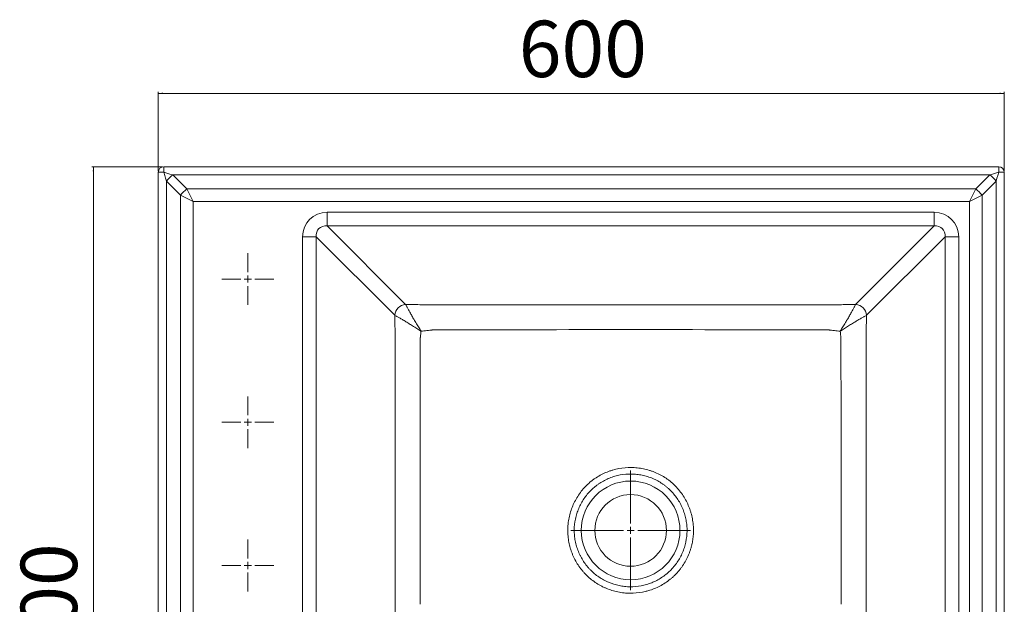
# Model space of a CAD drawing. Units: millimetres. Extents: x 210 to 908, y 100 to 805.
# Drawn here: x 210 to 908, y 390 to 805 of the extents above; entities that cross this region are included whole.
import ezdxf

# ---------------------------------------------------------------- set-up
doc = ezdxf.new("R2010")
doc.units = ezdxf.units.MM
doc.styles.add('SLDTEXTSTYLE0', font='TXT', dxfattribs={"width": 0.75})
doc.dimstyles.new('SLDDIMSTYLE0', dxfattribs={"dimtxt": 40, "dimasz": 3.302, "dimexe": 0, "dimexo": 0.0625, "dimgap": 10, "dimtad": 1, "dimrnd": 1e-09, "dimzin": 12, "dimdsep": 46, "dimtxsty": 'SLDTEXTSTYLE0', "dimsah": 1, "dimcen": 0.09, "dimadec": 0, "dimazin": 3, "dimtfac": 1, "dimtofl": 0, "dimtmove": 0, "dimatfit": 3, "dimfxl": 0, "dimfrac": 2, "dimtolj": 1, "dimtzin": 12, "dimarcsym": 0})

# ---------------------------------------------------------------- blocks, each defined once
blk = doc.blocks.new('_D')
at = {"color": 7, "linetype": 'Continuous', "lineweight": 0}
for p, q in [((308.12, 697.34), (308.12, 753.34)), ((308.12, 752.34), (908.12, 752.34)), ((908.12, 697.34), (908.12, 753.34))]:
    blk.add_line(p, q, dxfattribs=at)
for points in [[(308.12, 752.34), (311.42, 751.83), (311.42, 752.85)], [(908.12, 752.34), (904.82, 752.85), (904.82, 751.83)]]:
    blk.add_solid(points, dxfattribs=at)
at = {"color": 7, "linetype": 'Continuous', "lineweight": 0, "insert": (563.79, 803.9), "char_height": 40, "attachment_point": 1, "style": 'SLDTEXTSTYLE0'}
blk.add_mtext('600', dxfattribs=at)
blk = doc.blocks.new('_D_1')
at = {"color": 7, "linetype": 'Continuous', "lineweight": 0}
for p, q in [((311.12, 700.34), (261.12, 700.34)), ((262.12, 100.34), (262.12, 700.34)), ((311.12, 100.34), (261.12, 100.34))]:
    blk.add_line(p, q, dxfattribs=at)
for points in [[(262.12, 700.34), (261.61, 697.04), (262.63, 697.04)], [(262.12, 100.34), (262.63, 103.64), (261.61, 103.64)]]:
    blk.add_solid(points, dxfattribs=at)
at = {"color": 7, "linetype": 'Continuous', "lineweight": 0, "insert": (210.56, 342.29), "char_height": 40, "attachment_point": 1, "rotation": 90, "style": 'SLDTEXTSTYLE0'}
blk.add_mtext('600', dxfattribs=at)
blk = doc.blocks.new('SW_CENTERMARKSYMBOL_0')
at = {"color": 0, "linetype": 'Continuous', "lineweight": 0}
for p, q in [((0, 5), (0, 42.5)), ((-5, 0), (-42.5, 0)), ((0, 0), (-2.5, 0)), ((0, 0), (0, 2.5)), ((0, 0), (0, -2.5)), ((0, 0), (2.5, 0)), ((5, 0), (42.5, 0)), ((0, -5), (0, -42.5))]:
    blk.add_line(p, q, dxfattribs=at)
blk = doc.blocks.new('SW_CENTERMARKSYMBOL_4')
at = {"color": 0, "linetype": 'Continuous', "lineweight": 0}
for p, q in [((0, 5), (0, 18.375)), ((-5, 0), (-18.375, 0)), ((0, 0), (-2.5, 0)), ((0, 0), (0, 2.5)), ((0, 0), (0, -2.5)), ((0, 0), (2.5, 0)), ((5, 0), (18.375, 0)), ((0, -5), (0, -18.375))]:
    blk.add_line(p, q, dxfattribs=at)
blk = doc.blocks.new('SW_CENTERMARKSYMBOL_5')
at = {"color": 0, "linetype": 'Continuous', "lineweight": 0}
for p, q in [((0, 5), (0, 18.375)), ((-5, 0), (-18.375, 0)), ((0, 0), (-2.5, 0)), ((0, 0), (0, 2.5)), ((0, 0), (0, -2.5)), ((0, 0), (2.5, 0)), ((5, 0), (18.375, 0)), ((0, -5), (0, -18.375))]:
    blk.add_line(p, q, dxfattribs=at)
blk = doc.blocks.new('SW_CENTERMARKSYMBOL_6')
at = {"color": 0, "linetype": 'Continuous', "lineweight": 0}
for p, q in [((0, 5), (0, 18.375)), ((-5, 0), (-18.375, 0)), ((0, 0), (-2.5, 0)), ((0, 0), (0, 2.5)), ((0, 0), (0, -2.5)), ((0, 0), (2.5, 0)), ((5, 0), (18.375, 0)), ((0, -5), (0, -18.375))]:
    blk.add_line(p, q, dxfattribs=at)

msp = doc.modelspace()

# ---------------------------------------------------------------- linework, layer by layer
at = {"color": 7, "linetype": 'Continuous', "lineweight": 15}
for p, q in [((312.121, 700.341), (312.121, 696.341)), ((312.121, 700.341), (904.121, 700.341)), ((904.121, 696.341), (904.121, 700.341)), ((308.121, 104.341), (308.121, 696.341)), ((312.121, 696.341), (308.121, 696.341)), ((897.86, 694.553), (318.382, 694.553)), ((318.382, 694.553), (328.37, 684.564)), ((887.872, 684.564), (897.86, 694.553)), ((908.121, 696.341), (904.121, 696.341)), ((908.121, 696.341), (908.121, 104.341)), ((313.91, 690.08), (313.91, 110.602)), ((323.898, 680.092), (313.91, 690.08)), ((328.37, 684.564), (887.872, 684.564)), ((332.842, 675.62), (328.37, 684.564)), ((883.4, 675.62), (887.872, 684.564)), ((902.332, 690.08), (892.344, 680.092)), ((902.332, 110.602), (902.332, 690.08)), ((323.898, 120.591), (323.898, 680.092)), ((323.898, 680.092), (332.842, 675.62)), ((883.4, 675.62), (892.344, 680.092)), ((892.344, 680.092), (892.344, 120.591)), ((883.4, 675.62), (332.842, 675.62)), ((332.842, 675.62), (332.842, 125.063)), ((883.4, 125.063), (883.4, 675.62)), ((427.834, 658.355), (427.834, 668.015)), ((427.834, 668.015), (858.408, 668.015)), ((858.408, 658.355), (858.408, 668.015)), ((858.408, 658.355), (427.834, 658.355)), ((427.834, 658.355), (483.564, 602.626)), ((802.678, 602.626), (858.408, 658.355)), ((410.448, 650.628), (420.107, 650.628)), ((410.448, 201.646), (410.448, 650.628)), ((420.107, 650.628), (420.107, 201.646)), ((475.837, 594.898), (420.107, 650.628)), ((866.135, 650.628), (810.405, 594.898)), ((866.135, 650.628), (875.794, 650.628)), ((866.135, 201.646), (866.135, 650.628)), ((875.794, 650.628), (875.794, 201.646))]:
    msp.add_line(p, q, dxfattribs=at)
at = {"color": 7, "linetype": 'Continuous', "lineweight": 15, "flags": 128}
for points in [[(313.91, 690.08), (313.338, 692.083), (312.737, 694.186), (312.121, 696.341)], [(312.121, 696.341), (314.276, 695.726), (316.38, 695.125), (318.382, 694.553)], [(897.86, 694.553), (899.862, 695.125), (901.966, 695.726), (904.121, 696.341)], [(904.121, 696.341), (903.505, 694.186), (902.904, 692.083), (902.332, 690.08)]]:
    msp.add_lwpolyline(points, dxfattribs=at)
at = {"color": 7, "linetype": 'Continuous', "lineweight": 15}
for radius in [35, 25.4]:
    msp.add_circle((643.121, 442.339), radius, dxfattribs=at)
for centre, radius, start, end in [((312.121, 696.341), 4, 90, 180), ((904.121, 696.341), 4, 0, 90), ((336.676, 671.787), 29.205, 128.78391, 141.21609), ((879.566, 671.787), 29.205, 38.78391, 51.21609), ((346.66, 661.802), 29.2, 128.782757, 141.217243), ((869.582, 661.802), 29.2, 38.782757, 51.217243), ((484.204, 594.259), 8.391, 94.370787, 175.629323), ((484.213, 594.245), 8.394, 94.394637, 175.583756), ((802.029, 594.245), 8.394, 4.416292, 85.605371), ((802.038, 594.259), 8.391, 4.370833, 85.629167)]:
    msp.add_arc(centre, radius, start, end, dxfattribs=at)
for centre, major_axis, ratio, start_param, end_param in [((429.083, 649.38), (13.611, -13.611), 0.9351131, 2.3897132, 3.8934721), ((857.159, 649.38), (-13.611, -13.611), 0.9351131, 2.3897132, 3.8934721), ((429.083, 649.38), (6.999, -6.999), 0.8082542, 2.3897132, 3.8934721), ((857.159, 649.38), (6.999, 6.999), 0.8082542, 5.5313059, 7.0350647)]:
    msp.add_ellipse(centre, major_axis=major_axis, ratio=ratio, start_param=start_param, end_param=end_param, dxfattribs=at)
for points, knots in [([(483.564, 602.626), (485.226, 602.594), (486.887, 602.562), (489.379, 602.515), (490.209, 602.498), (491.871, 602.468), (492.702, 602.455), (495.194, 602.419), (496.855, 602.4), (499.348, 602.378), (500.179, 602.371), (501.425, 602.365), (501.841, 602.363), (502.672, 602.361), (503.087, 602.361), (510.151, 602.359), (530.097, 602.355), (550.042, 602.352), (589.934, 602.346), (616.528, 602.344), (669.716, 602.344), (696.31, 602.346), (736.201, 602.352), (749.498, 602.354), (769.444, 602.358), (776.092, 602.359), (783.156, 602.361), (783.572, 602.361), (784.403, 602.363), (784.819, 602.365), (786.065, 602.371), (786.896, 602.378), (789.388, 602.4), (791.05, 602.419), (793.542, 602.455), (794.372, 602.468), (796.033, 602.498), (796.864, 602.515), (799.356, 602.562), (801.017, 602.594), (802.678, 602.626)], [0, 0, 0, 0, 0.015625, 0.015625, 0.0234375, 0.0234375, 0.03125, 0.03125, 0.046875, 0.046875, 0.0546875, 0.0546875, 0.0585938, 0.0585938, 0.0625, 0.0625, 0.125, 0.25, 0.25, 0.5, 0.5, 0.75, 0.75, 0.875, 0.875, 0.9375, 0.9375, 0.9414062, 0.9414062, 0.9453125, 0.9453125, 0.953125, 0.953125, 0.96875, 0.96875, 0.9765625, 0.9765625, 0.984375, 0.984375, 1, 1, 1, 1]), ([(483.569, 602.615), (483.721, 602.305), (483.929, 601.903), (484.315, 601.177), (484.456, 600.914), (484.763, 600.348), (484.929, 600.043), (485.455, 599.083), (485.843, 598.382), (486.681, 596.873), (487.13, 596.064), (487.85, 594.771), (488.098, 594.331), (488.602, 593.438), (488.86, 592.985), (489.189, 592.41), (489.255, 592.295), (489.388, 592.063), (489.454, 591.947), (489.664, 591.601), (489.805, 591.369), (490.23, 590.667), (490.518, 590.191), (491.392, 588.744), (491.994, 587.748), (492.907, 586.241), (493.213, 585.736), (493.675, 584.974), (493.829, 584.72), (494.061, 584.339), (494.138, 584.211), (494.293, 583.956), (494.371, 583.828), (494.448, 583.702)], [0, 0, 0, 0, 0.125, 0.125, 0.1875, 0.1875, 0.25, 0.25, 0.375, 0.375, 0.5, 0.5, 0.5625, 0.5625, 0.625, 0.625, 0.640625, 0.640625, 0.65625, 0.65625, 0.6875, 0.6875, 0.75, 0.75, 0.875, 0.875, 0.9375, 0.9375, 0.96875, 0.96875, 0.984375, 0.984375, 1, 1, 1, 1]), ([(802.673, 602.615), (802.521, 602.305), (802.313, 601.903), (801.927, 601.177), (801.786, 600.914), (801.479, 600.348), (801.313, 600.043), (800.787, 599.083), (800.399, 598.382), (799.561, 596.873), (799.112, 596.064), (798.392, 594.771), (798.144, 594.331), (797.64, 593.438), (797.382, 592.985), (797.053, 592.41), (796.987, 592.295), (796.854, 592.063), (796.788, 591.947), (796.578, 591.601), (796.437, 591.369), (796.012, 590.667), (795.724, 590.191), (794.85, 588.744), (794.247, 587.748), (793.335, 586.241), (793.029, 585.736), (792.567, 584.974), (792.413, 584.72), (792.181, 584.339), (792.104, 584.211), (791.949, 583.956), (791.871, 583.828), (791.794, 583.702)], [0, 0, 0, 0, 0.125, 0.125, 0.1875, 0.1875, 0.25, 0.25, 0.375, 0.375, 0.5, 0.5, 0.5625, 0.5625, 0.625, 0.625, 0.640625, 0.640625, 0.65625, 0.65625, 0.6875, 0.6875, 0.75, 0.75, 0.875, 0.875, 0.9375, 0.9375, 0.96875, 0.96875, 0.984375, 0.984375, 1, 1, 1, 1]), ([(476.082, 384.563), (476.09, 386.754), (476.094, 388.945), (476.1, 393.328), (476.099, 395.519), (476.098, 402.093), (476.097, 415.24), (476.095, 428.388), (476.092, 454.683), (476.088, 472.213), (476.081, 507.273), (476.075, 533.568), (476.068, 559.862), (476.065, 570.819), (476.064, 574.106), (476.063, 577.392), (476.062, 579.036), (476.062, 579.584), (476.059, 580.679), (476.057, 581.227), (476.047, 582.869), (476.037, 583.964), (476.013, 586.153), (475.999, 587.248), (475.972, 588.888), (475.962, 589.434), (475.938, 590.526), (475.903, 592.163), (475.867, 593.8), (475.843, 594.892)], [0, 0, 0, 0, 0.03125, 0.03125, 0.0625, 0.0625, 0.125, 0.25, 0.25, 0.5, 0.5, 0.75, 0.875, 0.875, 0.90625, 0.921875, 0.921875, 0.9296875, 0.9296875, 0.9375, 0.9375, 0.953125, 0.953125, 0.96875, 0.96875, 0.9765625, 0.9765625, 0.984375, 1, 1, 1, 1]), ([(475.843, 594.892), (476.15, 594.743), (476.548, 594.539), (477.265, 594.155), (477.525, 594.014), (478.083, 593.708), (478.384, 593.541), (479.331, 593.01), (480.021, 592.618), (481.133, 591.975), (481.516, 591.752), (482.308, 591.288), (482.718, 591.052), (483.547, 590.516), (483.973, 590.246), (484.84, 589.7), (485.281, 589.424), (486.627, 588.584), (487.555, 588.011), (489.465, 586.823), (490.45, 586.21), (491.939, 585.278), (492.439, 584.965), (493.191, 584.493), (493.442, 584.335), (493.819, 584.098), (493.945, 584.019), (494.196, 583.86), (494.324, 583.78), (494.448, 583.702)], [0, 0, 0, 0, 0.125, 0.125, 0.1875, 0.1875, 0.25, 0.25, 0.375, 0.375, 0.4375, 0.4375, 0.5, 0.5, 0.5625, 0.5625, 0.625, 0.625, 0.75, 0.75, 0.875, 0.875, 0.9375, 0.9375, 0.96875, 0.96875, 0.984375, 0.984375, 1, 1, 1, 1]), ([(810.399, 594.892), (810.092, 594.743), (809.694, 594.539), (808.977, 594.155), (808.717, 594.014), (808.159, 593.708), (807.858, 593.541), (806.911, 593.01), (806.221, 592.618), (805.109, 591.975), (804.726, 591.752), (803.934, 591.288), (803.524, 591.052), (802.695, 590.516), (802.269, 590.246), (801.402, 589.7), (800.961, 589.424), (799.615, 588.584), (798.687, 588.011), (796.777, 586.823), (795.792, 586.21), (794.303, 585.278), (793.803, 584.965), (793.051, 584.493), (792.8, 584.335), (792.423, 584.098), (792.297, 584.019), (792.046, 583.86), (791.918, 583.78), (791.794, 583.702)], [0, 0, 0, 0, 0.125, 0.125, 0.1875, 0.1875, 0.25, 0.25, 0.375, 0.375, 0.4375, 0.4375, 0.5, 0.5, 0.5625, 0.5625, 0.625, 0.625, 0.75, 0.75, 0.875, 0.875, 0.9375, 0.9375, 0.96875, 0.96875, 0.984375, 0.984375, 1, 1, 1, 1]), ([(810.399, 594.892), (810.375, 593.8), (810.339, 592.163), (810.304, 590.526), (810.28, 589.434), (810.27, 588.888), (810.243, 587.248), (810.229, 586.153), (810.205, 583.964), (810.195, 582.869), (810.185, 581.227), (810.183, 580.679), (810.18, 579.584), (810.18, 579.036), (810.179, 577.392), (810.178, 574.106), (810.175, 562.054), (810.167, 533.568), (810.161, 507.273), (810.154, 472.213), (810.15, 454.683), (810.147, 428.388), (810.146, 419.623), (810.144, 406.475), (810.144, 402.093), (810.143, 395.519), (810.142, 393.328), (810.148, 388.945), (810.152, 386.754), (810.16, 384.563)], [0, 0, 0, 0, 0.015625, 0.0234375, 0.0234375, 0.03125, 0.03125, 0.046875, 0.046875, 0.0625, 0.0625, 0.0703125, 0.0703125, 0.078125, 0.078125, 0.09375, 0.125, 0.25, 0.5, 0.5, 0.75, 0.75, 0.875, 0.875, 0.9375, 0.9375, 0.96875, 0.96875, 1, 1, 1, 1]), ([(494.448, 583.702), (494.39, 582.952), (494.329, 582.203), (494.219, 581.081), (494.179, 580.707), (494.112, 580.147), (494.088, 579.961), (494.049, 579.681), (494.035, 579.588), (494.013, 579.449), (494.002, 579.379), (493.989, 579.298), (493.983, 579.263), (493.979, 579.24), (493.975, 579.229), (493.975, 579.217)], [0, 0, 0, 0, 0.5, 0.5, 0.75, 0.75, 0.875, 0.875, 0.9375, 0.9375, 0.96875, 0.984375, 0.9921875, 0.9921875, 1, 1, 1, 1]), ([(502.787, 584.647), (502.781, 584.647), (502.776, 584.644), (502.765, 584.64), (502.749, 584.636), (502.712, 584.625), (502.637, 584.603), (502.573, 584.586), (502.445, 584.553), (502.359, 584.533), (502.102, 584.476), (501.929, 584.443), (501.412, 584.351), (501.065, 584.301), (500.025, 584.163), (499.329, 584.093), (497.239, 583.903), (495.843, 583.806), (494.448, 583.702)], [0, 0, 0, 0, 0.0019531, 0.0019531, 0.0039062, 0.0078125, 0.015625, 0.03125, 0.03125, 0.0625, 0.0625, 0.125, 0.125, 0.25, 0.25, 0.5, 0.5, 1, 1, 1, 1]), ([(783.455, 584.647), (736.677, 584.7), (689.899, 584.737), (596.343, 584.737), (549.565, 584.7), (502.787, 584.647)], [0, 0, 0, 0, 0.5, 0.5, 1, 1, 1, 1]), ([(791.794, 583.702), (790.399, 583.806), (789.003, 583.903), (786.913, 584.093), (786.217, 584.163), (785.177, 584.301), (784.83, 584.351), (784.313, 584.443), (784.14, 584.476), (783.883, 584.533), (783.797, 584.553), (783.669, 584.586), (783.626, 584.598), (783.562, 584.615), (783.53, 584.625), (783.493, 584.636), (783.477, 584.64), (783.466, 584.644), (783.461, 584.647), (783.455, 584.647)], [0, 0, 0, 0, 0.5, 0.5, 0.75, 0.75, 0.875, 0.875, 0.9375, 0.9375, 0.96875, 0.96875, 0.984375, 0.984375, 0.9921875, 0.9960937, 0.9980469, 0.9980469, 1, 1, 1, 1]), ([(792.267, 579.217), (792.203, 579.587), (792.153, 579.961), (792.063, 580.707), (792.023, 581.081), (791.913, 582.203), (791.852, 582.952), (791.794, 583.702)], [0, 0, 0, 0, 0.25, 0.25, 0.5, 0.5, 1, 1, 1, 1]), ([(493.975, 579.217), (493.936, 548.344), (493.898, 517.471), (493.852, 471.162), (493.838, 455.726), (493.822, 432.572), (493.818, 424.853), (493.812, 413.276), (493.81, 407.488), (493.808, 400.734), (493.807, 397.358), (493.806, 395.669), (493.806, 394.825), (493.806, 394.463), (493.806, 394.222), (493.804, 394.101), (493.806, 393.981)], [0, 0, 0, 0, 0.5, 0.5, 0.75, 0.75, 0.875, 0.875, 0.9375, 0.96875, 0.984375, 0.9921875, 0.9960938, 0.9980469, 0.9980469, 1, 1, 1, 1]), ([(792.436, 393.981), (792.428, 424.853), (792.406, 455.726), (792.36, 502.035), (792.342, 517.471), (792.315, 540.626), (792.306, 548.344), (792.291, 559.921), (792.284, 565.71), (792.276, 572.463), (792.272, 575.84), (792.27, 577.528), (792.268, 578.373), (792.268, 578.795), (792.268, 579.006), (792.268, 579.111), (792.267, 579.164), (792.267, 579.187), (792.267, 579.202), (792.269, 579.209), (792.267, 579.217)], [0, 0, 0, 0, 0.5, 0.5, 0.75, 0.75, 0.875, 0.875, 0.9375, 0.96875, 0.984375, 0.9921875, 0.9960938, 0.9980469, 0.9990234, 0.9995117, 0.9997559, 0.9998779, 0.9998779, 1, 1, 1, 1]), ([(618.634, 479.738), (621.105, 481.33), (623.698, 482.658), (627.085, 483.999), (627.77, 484.251), (629.155, 484.723), (629.857, 484.943), (631.972, 485.55), (633.391, 485.884), (637.672, 486.677), (640.56, 486.933), (644.213, 486.904), (644.948, 486.88), (646.413, 486.798), (647.142, 486.739), (649.317, 486.511), (650.753, 486.291), (653.595, 485.715), (655.002, 485.359), (657.091, 484.721), (657.783, 484.492), (659.161, 483.997), (659.848, 483.732), (663.23, 482.328), (665.788, 480.959), (668.502, 479.148), (668.802, 478.945), (669.399, 478.531), (669.693, 478.318), (670.564, 477.658), (671.134, 477.201), (672.257, 476.256), (672.809, 475.768), (673.885, 474.767), (674.41, 474.255), (675.945, 472.678), (676.918, 471.576), (678.753, 469.277), (679.611, 468.086), (681.209, 465.624), (681.95, 464.349), (683.299, 461.741), (683.909, 460.407), (684.727, 458.36), (684.984, 457.669), (685.461, 456.282), (685.682, 455.585), (686.294, 453.485), (686.632, 452.072), (687.173, 449.219), (687.376, 447.779), (687.543, 445.963), (687.571, 445.599), (687.625, 444.87), (687.644, 444.504), (687.695, 443.405), (687.708, 442.667), (687.703, 441.568), (687.694, 441.202), (687.672, 440.472), (687.658, 440.107), (687.616, 439.38), (687.59, 439.017), (687.532, 438.292), (687.5, 437.93), (687.384, 436.846), (687.29, 436.127), (687.123, 435.051), (687.062, 434.693), (686.931, 433.979), (686.863, 433.622), (686.643, 432.554), (686.477, 431.845), (686.112, 430.432), (685.909, 429.729), (685.47, 428.326), (685.233, 427.629), (684.727, 426.254), (684.46, 425.574), (683.605, 423.562), (682.972, 422.254), (681.585, 419.703), (680.826, 418.462), (679.596, 416.648), (679.17, 416.052), (678.284, 414.877), (677.827, 414.301), (677.124, 413.457), (676.886, 413.18), (676.407, 412.629), (676.164, 412.357), (675.425, 411.553), (674.918, 411.032), (673.879, 410.018), (673.349, 409.521), (672.264, 408.557), (671.709, 408.088), (670.008, 406.72), (668.826, 405.86), (665.129, 403.442), (662.549, 402.101), (658.523, 400.476), (657.154, 399.999), (655.061, 399.383), (654.356, 399.194), (652.933, 398.849), (652.212, 398.694), (648.604, 398.007), (645.708, 397.747), (641.348, 397.778), (639.892, 397.859), (637.704, 398.09), (636.972, 398.185), (635.522, 398.411), (634.802, 398.541), (631.23, 399.277), (628.457, 400.137), (625.095, 401.552), (624.428, 401.852), (623.104, 402.487), (622.447, 402.822), (620.514, 403.871), (619.268, 404.628), (615.657, 407.071), (613.419, 408.928), (610.833, 411.536), (610.329, 412.074), (609.358, 413.17), (608.885, 413.727), (607.513, 415.428), (606.658, 416.602), (605.063, 419.029), (604.323, 420.28), (603.306, 422.221), (602.981, 422.878), (602.362, 424.211), (602.068, 424.886), (601.518, 426.242), (601.262, 426.925), (600.781, 428.299), (600.558, 428.991), (600.248, 430.035), (600.149, 430.384), (599.96, 431.085), (599.871, 431.437), (599.614, 432.494), (599.459, 433.204), (599.188, 434.633), (599.066, 435.352), (598.865, 436.799), (598.779, 437.527), (598.649, 438.993), (598.6, 439.727), (598.544, 441.188), (598.532, 441.918), (598.544, 443.01), (598.551, 443.374), (598.578, 444.1), (598.596, 444.463), (598.639, 445.188), (598.667, 445.55), (598.727, 446.274), (598.76, 446.635), (598.954, 448.441), (599.177, 449.88), (599.765, 452.746), (600.132, 454.178), (600.993, 456.972), (601.489, 458.34), (602.608, 461.021), (603.231, 462.334), (604.607, 464.902), (605.361, 466.159), (607.816, 469.83), (609.693, 472.114), (612.822, 475.233), (613.917, 476.221), (615.342, 477.384), (615.63, 477.613), (616.211, 478.064), (616.505, 478.286), (617.104, 478.714), (617.408, 478.921), (618.017, 479.335), (618.325, 479.539), (618.634, 479.738)], [0, 0, 0, 0, 0.03125, 0.03125, 0.0390625, 0.0390625, 0.046875, 0.046875, 0.0625, 0.0625, 0.09375, 0.09375, 0.1015625, 0.1015625, 0.109375, 0.109375, 0.125, 0.125, 0.140625, 0.140625, 0.1484375, 0.1484375, 0.15625, 0.15625, 0.1875, 0.1875, 0.1914062, 0.1914062, 0.1953125, 0.1953125, 0.203125, 0.203125, 0.2109375, 0.2109375, 0.21875, 0.21875, 0.234375, 0.234375, 0.25, 0.25, 0.265625, 0.265625, 0.28125, 0.28125, 0.2890625, 0.2890625, 0.296875, 0.296875, 0.3125, 0.3125, 0.328125, 0.328125, 0.3320312, 0.3320312, 0.3359375, 0.3359375, 0.34375, 0.34375, 0.3476562, 0.3476562, 0.3515625, 0.3515625, 0.3554687, 0.3554687, 0.359375, 0.359375, 0.3671875, 0.3671875, 0.3710937, 0.3710937, 0.375, 0.375, 0.3828125, 0.3828125, 0.390625, 0.390625, 0.3984375, 0.3984375, 0.40625, 0.40625, 0.421875, 0.421875, 0.4375, 0.4375, 0.4453125, 0.4453125, 0.453125, 0.453125, 0.4570312, 0.4570312, 0.4609375, 0.4609375, 0.46875, 0.46875, 0.4765625, 0.4765625, 0.484375, 0.484375, 0.5, 0.5, 0.53125, 0.53125, 0.546875, 0.546875, 0.5546875, 0.5546875, 0.5625, 0.5625, 0.59375, 0.59375, 0.609375, 0.609375, 0.6171875, 0.6171875, 0.625, 0.625, 0.65625, 0.65625, 0.6640625, 0.6640625, 0.671875, 0.671875, 0.6875, 0.6875, 0.71875, 0.71875, 0.7265625, 0.7265625, 0.734375, 0.734375, 0.75, 0.75, 0.765625, 0.765625, 0.7734375, 0.7734375, 0.78125, 0.78125, 0.7890625, 0.7890625, 0.796875, 0.796875, 0.8007813, 0.8007813, 0.8046875, 0.8046875, 0.8125, 0.8125, 0.8203125, 0.8203125, 0.828125, 0.828125, 0.8359375, 0.8359375, 0.84375, 0.84375, 0.8476563, 0.8476563, 0.8515625, 0.8515625, 0.8554688, 0.8554688, 0.859375, 0.859375, 0.875, 0.875, 0.890625, 0.890625, 0.90625, 0.90625, 0.921875, 0.921875, 0.9375, 0.9375, 0.96875, 0.96875, 0.984375, 0.984375, 0.9882812, 0.9882812, 0.9921875, 0.9921875, 0.9960938, 0.9960938, 1, 1, 1, 1]), ([(621.235, 475.82), (620.682, 475.459), (620.139, 475.084), (619.072, 474.309), (618.548, 473.908), (617.007, 472.667), (616.02, 471.788), (613.196, 469.012), (611.499, 466.976), (609.277, 463.7), (608.594, 462.577), (607.348, 460.282), (606.783, 459.109), (605.77, 456.712), (605.321, 455.487), (604.542, 452.986), (604.21, 451.702), (603.416, 447.85), (603.143, 445.26), (603.112, 441.346), (603.166, 440.036), (603.404, 437.407), (603.587, 436.11), (604.077, 433.548), (604.384, 432.283), (605.12, 429.785), (605.549, 428.553), (606.287, 426.728), (606.549, 426.123), (607.103, 424.927), (607.394, 424.338), (608.307, 422.599), (608.968, 421.475), (610.397, 419.299), (611.163, 418.247), (612.393, 416.722), (612.816, 416.223), (613.689, 415.243), (614.141, 414.76), (616.45, 412.413), (618.452, 410.744), (621.682, 408.545), (622.796, 407.862), (624.526, 406.918), (625.114, 406.615), (626.298, 406.042), (626.896, 405.772), (629.905, 404.495), (632.389, 403.717), (635.588, 403.049), (636.233, 402.931), (637.532, 402.726), (638.188, 402.639), (640.148, 402.428), (641.453, 402.352), (645.361, 402.317), (647.957, 402.545), (651.19, 403.156), (651.837, 403.294), (653.113, 403.601), (653.745, 403.77), (655.623, 404.32), (656.85, 404.746), (660.46, 406.199), (662.771, 407.398), (667.192, 410.284), (669.226, 411.92), (672.018, 414.65), (672.905, 415.607), (674.592, 417.615), (675.394, 418.671), (677.613, 421.914), (678.865, 424.196), (680.15, 427.196), (680.393, 427.804), (680.849, 429.034), (681.064, 429.659), (681.659, 431.543), (681.991, 432.809), (682.798, 436.636), (683.086, 439.225), (683.126, 442.508), (683.118, 443.169), (683.069, 444.485), (683.028, 445.139), (682.859, 447.094), (682.683, 448.385), (682.206, 450.944), (681.906, 452.211), (681.36, 454.094), (681.163, 454.719), (680.735, 455.962), (680.505, 456.582), (679.771, 458.417), (679.223, 459.613), (678.009, 461.949), (677.342, 463.092), (675.904, 465.296), (675.131, 466.361), (673.48, 468.417), (672.604, 469.404), (671.222, 470.813), (670.75, 471.271), (669.783, 472.165), (669.286, 472.601), (668.276, 473.446), (667.763, 473.854), (666.98, 474.445), (666.717, 474.639), (666.187, 475.02), (665.92, 475.207), (663.498, 476.858), (661.213, 478.11), (658.189, 479.398), (657.574, 479.642), (656.34, 480.097), (655.72, 480.308), (653.849, 480.895), (652.589, 481.224), (650.042, 481.757), (648.755, 481.962), (646.804, 482.174), (646.151, 482.229), (644.837, 482.307), (644.176, 482.33), (640.892, 482.363), (638.298, 482.133), (634.455, 481.411), (633.182, 481.107), (631.285, 480.553), (630.656, 480.353), (629.414, 479.923), (628.8, 479.693), (625.765, 478.472), (623.444, 477.265), (621.235, 475.82)], [0, 0, 0, 0, 0.0078125, 0.0078125, 0.015625, 0.015625, 0.03125, 0.03125, 0.0625, 0.0625, 0.078125, 0.078125, 0.09375, 0.09375, 0.109375, 0.109375, 0.125, 0.125, 0.15625, 0.15625, 0.171875, 0.171875, 0.1875, 0.1875, 0.203125, 0.203125, 0.21875, 0.21875, 0.2265625, 0.2265625, 0.234375, 0.234375, 0.25, 0.25, 0.265625, 0.265625, 0.2734375, 0.2734375, 0.28125, 0.28125, 0.3125, 0.3125, 0.328125, 0.328125, 0.3359375, 0.3359375, 0.34375, 0.34375, 0.375, 0.375, 0.3828125, 0.3828125, 0.390625, 0.390625, 0.40625, 0.40625, 0.4375, 0.4375, 0.4453125, 0.4453125, 0.453125, 0.453125, 0.46875, 0.46875, 0.5, 0.5, 0.53125, 0.53125, 0.546875, 0.546875, 0.5625, 0.5625, 0.59375, 0.59375, 0.6015625, 0.6015625, 0.609375, 0.609375, 0.625, 0.625, 0.65625, 0.65625, 0.6640625, 0.6640625, 0.671875, 0.671875, 0.6875, 0.6875, 0.703125, 0.703125, 0.7109375, 0.7109375, 0.71875, 0.71875, 0.734375, 0.734375, 0.75, 0.75, 0.765625, 0.765625, 0.78125, 0.78125, 0.7890625, 0.7890625, 0.796875, 0.796875, 0.8046875, 0.8046875, 0.8085937, 0.8085937, 0.8125, 0.8125, 0.84375, 0.84375, 0.8515625, 0.8515625, 0.859375, 0.859375, 0.875, 0.875, 0.890625, 0.890625, 0.8984375, 0.8984375, 0.90625, 0.90625, 0.9375, 0.9375, 0.953125, 0.953125, 0.9609375, 0.9609375, 0.96875, 0.96875, 1, 1, 1, 1]), ([(493.806, 393.981), (493.816, 393.301), (493.827, 392.621), (493.842, 391.601), (493.847, 391.261), (493.855, 390.751), (493.857, 390.581), (493.861, 390.326), (493.862, 390.241), (493.865, 390.071), (493.868, 389.986), (493.868, 389.901)], [0, 0, 0, 0, 0.5, 0.5, 0.75, 0.75, 0.875, 0.875, 0.9375, 0.9375, 1, 1, 1, 1]), ([(792.374, 389.901), (792.385, 390.581), (792.395, 391.261), (792.41, 392.281), (792.415, 392.621), (792.423, 393.131), (792.425, 393.301), (792.43, 393.556), (792.431, 393.641), (792.434, 393.811), (792.436, 393.896), (792.436, 393.981)], [0, 0, 0, 0, 0.5, 0.5, 0.75, 0.75, 0.875, 0.875, 0.9375, 0.9375, 1, 1, 1, 1])]:
    msp.add_open_spline(points, degree=3, knots=knots, dxfattribs=at)
for points in [[(483.564, 602.626), (483.566, 602.622), (483.568, 602.619), (483.569, 602.615)], [(802.678, 602.626), (802.676, 602.622), (802.674, 602.619), (802.673, 602.615)], [(475.843, 594.892), (475.841, 594.894), (475.839, 594.896), (475.837, 594.898)], [(810.405, 594.898), (810.403, 594.896), (810.401, 594.894), (810.399, 594.892)]]:
    msp.add_open_spline(points, degree=3, dxfattribs=at)

# ---------------------------------------------------------------- block references
at = {"color": 7, "linetype": 'Continuous', "lineweight": 0}
for name, p in [('SW_CENTERMARKSYMBOL_6', (371.645, 620.628)), ('SW_CENTERMARKSYMBOL_5', (371.645, 519.028)), ('SW_CENTERMARKSYMBOL_0', (643.121, 442.339)), ('SW_CENTERMARKSYMBOL_4', (371.645, 417.428))]:
    msp.add_blockref(name, p, dxfattribs=at)

# ---------------------------------------------------------------- dimensions: what is measured, and where the dimension line sits
dim = msp.add_linear_dim(base=(908.121, 752.341), p1=(308.121, 696.341), p2=(908.121, 696.341), dimstyle='SLDDIMSTYLE0', dxfattribs=at)
dim.commit()
dim.dimension.update_dxf_attribs({"geometry": '_D', "text_midpoint": (608.121, 752.341), "dimtype": 160})
dim = msp.add_linear_dim(base=(262.121, 700.341), p1=(312.121, 100.341), p2=(312.121, 700.341), angle=90, dimstyle='SLDDIMSTYLE0', dxfattribs=at)
dim.commit()
dim.dimension.update_dxf_attribs({"geometry": '_D_1', "text_midpoint": (262.121, 386.408), "dimtype": 160})

doc.saveas('drawing.dxf')
